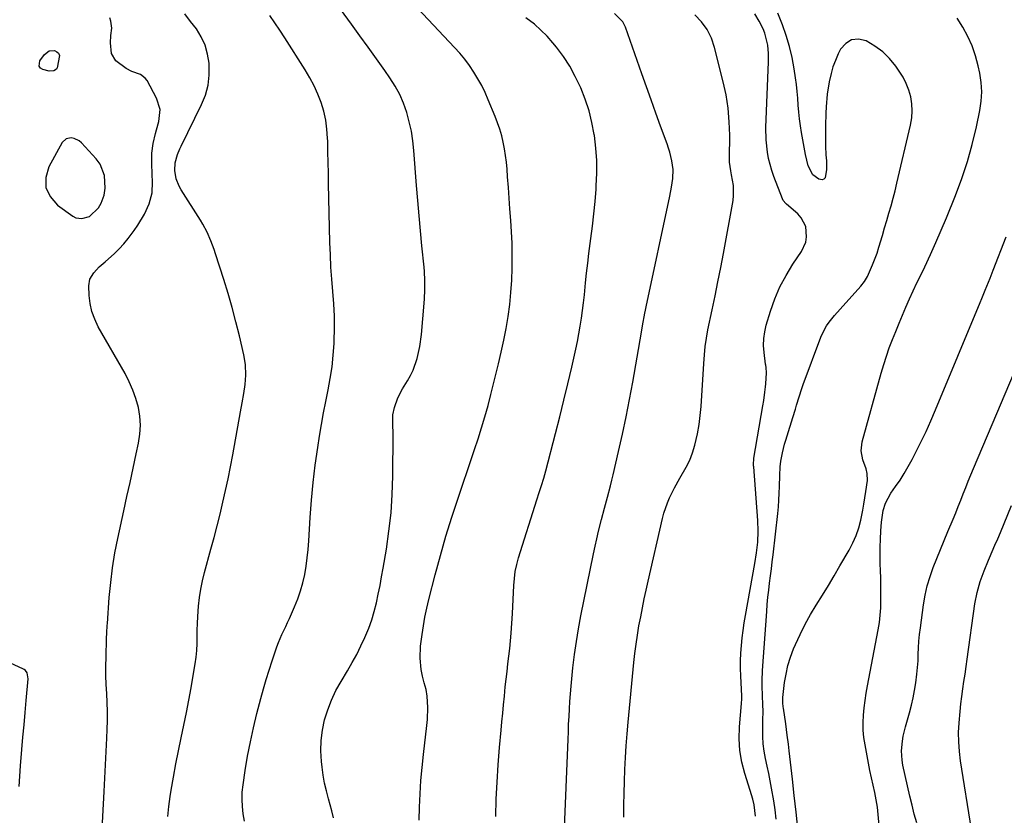
# Model space of a CAD drawing. Units: inches. Extents: x 1825430 to 1830744, y 436871 to 442219.
# Drawn here: x 1825836 to 1826219, y 440396 to 440705 of the extents above; entities that cross this region are included whole.
import ezdxf

# ---------------------------------------------------------------- set-up
doc = ezdxf.new("R2010")
doc.units = ezdxf.units.IN
doc.header["$MEASUREMENT"] = 0
for name, color, linetype in [('1', 7, 'Continuous'), ('7', 7, 'Continuous'), ('8', 7, 'Continuous')]:
    doc.layers.add(name, color=color, linetype=linetype)

msp = doc.modelspace()

# ---------------------------------------------------------------- linework, layer by layer
at = {"layer": '1', "color": 18}
msp.add_polyline3d([(1825868.68, 440636.85, 1978), (1825869, 440639.53, 1978), (1825868.74, 440644.4, 1978), (1825867, 440648.88, 1978), (1825865.53, 440650.88, 1978), (1825859.75, 440657.12, 1978), (1825858.89, 440657.87, 1978), (1825856.92, 440658.87, 1978), (1825855.81, 440659.12, 1978), (1825853.8, 440658.75, 1978), (1825852.34, 440657.32, 1978), (1825847.11, 440647.82, 1978), (1825845.97, 440643.67, 1978), (1825845.96, 440639.76, 1978), (1825847.63, 440636.24, 1978), (1825850.42, 440632.96, 1978), (1825856.38, 440628.63, 1978), (1825857.54, 440628.03, 1978), (1825859.98, 440627.66, 1978), (1825862.89, 440628.52, 1978), (1825866.4, 440631.93, 1978), (1825867.41, 440633.67, 1978), (1825868.68, 440636.85, 1978)], dxfattribs=at)
at = {"layer": '7', "color": 18}
for points in [[(1825991.15, 440393.75, 1988), (1825991.24, 440398.89, 1988), (1825991.49, 440404.02, 1988), (1825991.82, 440409.14, 1988), (1825992.28, 440414.25, 1988), (1825992.82, 440419.36, 1988), (1825994.13, 440430.57, 1988), (1825994.34, 440432.92, 1988), (1825994.45, 440437.61, 1988), (1825994.21, 440442, 1988), (1825993.84, 440444.64, 1988), (1825993.1, 440447.19, 1988), (1825992.34, 440449.74, 1988), (1825991.91, 440452.37, 1988), (1825991.56, 440456.73, 1988), (1825991.66, 440461.41, 1988), (1825992.22, 440465.94, 1988), (1825992.76, 440469.36, 1988), (1825993.37, 440472.77, 1988), (1825994.1, 440476.16, 1988), (1825994.89, 440479.53, 1988), (1825997.34, 440489.2, 1988), (1825999.35, 440496.69, 1988), (1826001.47, 440504.16, 1988), (1826003.78, 440511.56, 1988), (1826006.22, 440518.93, 1988), (1826008.36, 440525.16, 1988), (1826009.81, 440529.39, 1988), (1826011.25, 440533.62, 1988), (1826012.66, 440537.87, 1988), (1826014.06, 440542.11, 1988), (1826015.41, 440546.38, 1988), (1826016.7, 440550.66, 1988), (1826017.89, 440554.97, 1988), (1826019.01, 440559.29, 1988), (1826021.97, 440571.17, 1988), (1826023.04, 440575.76, 1988), (1826024.04, 440580.37, 1988), (1826024.9, 440585, 1988), (1826025.68, 440589.65, 1988), (1826026.3, 440594.32, 1988), (1826026.79, 440599.01, 1988), (1826027.09, 440603.7, 1988), (1826027.26, 440608.41, 1988), (1826027.28, 440609.34, 1988), (1826027.28, 440613.73, 1988), (1826027.21, 440618.12, 1988), (1826027.02, 440622.5, 1988), (1826026.75, 440626.88, 1988), (1826026.4, 440631.5, 1988), (1826026.1, 440635.64, 1988), (1826025.8, 440639.78, 1988), (1826025.51, 440643.92, 1988), (1826025.3, 440646.94, 1988), (1826025.06, 440649.56, 1988), (1826024.74, 440652.17, 1988), (1826024.32, 440654.76, 1988), (1826023.82, 440657.35, 1988), (1826023.19, 440659.9, 1988), (1826022.48, 440662.43, 1988), (1826021.63, 440664.91, 1988), (1826020.69, 440667.37, 1988), (1826018, 440673.87, 1988), (1826016.76, 440676.66, 1988), (1826015.42, 440679.4, 1988), (1826013.94, 440682.06, 1988), (1826012.36, 440684.67, 1988), (1826010.64, 440687.19, 1988), (1826008.84, 440689.64, 1988), (1826006.9, 440691.99, 1988), (1826004.87, 440694.27, 1988), (1825972.04, 440729.21, 1988)], [(1825957.84, 440394.7, 1986), (1825957.14, 440397.41, 1986), (1825955.8, 440402.09, 1986), (1825955.01, 440405.12, 1986), (1825954.33, 440408.17, 1986), (1825953.81, 440411.24, 1986), (1825953.39, 440414.34, 1986), (1825953.15, 440416.65, 1986), (1825952.93, 440420.72, 1986), (1825953.02, 440424.76, 1986), (1825953.54, 440428.77, 1986), (1825954.36, 440432.76, 1986), (1825955.57, 440436.66, 1986), (1825957, 440440.47, 1986), (1825958.75, 440444.14, 1986), (1825960.72, 440447.72, 1986), (1825963.24, 440451.85, 1986), (1825965.09, 440455.02, 1986), (1825966.85, 440458.22, 1986), (1825968.48, 440461.5, 1986), (1825970.02, 440464.82, 1986), (1825971.49, 440468.41, 1986), (1825972.66, 440471.64, 1986), (1825973.63, 440474.93, 1986), (1825974.48, 440478.26, 1986), (1825975.2, 440481.63, 1986), (1825975.89, 440485.01, 1986), (1825976.52, 440488.39, 1986), (1825977.12, 440491.79, 1986), (1825978.35, 440499.11, 1986), (1825979.36, 440506.19, 1986), (1825980.16, 440513.28, 1986), (1825980.62, 440520.41, 1986), (1825980.86, 440527.55, 1986), (1825981.02, 440543.71, 1986), (1825981.01, 440544.81, 1986), (1825980.91, 440547, 1986), (1825980.91, 440551.34, 1986), (1825981.56, 440554.17, 1986), (1825982.82, 440557.93, 1986), (1825984.64, 440561.46, 1986), (1825986.59, 440564.6, 1986), (1825987.74, 440566.66, 1986), (1825988.78, 440568.79, 1986), (1825990.33, 440573.25, 1986), (1825991.36, 440577.89, 1986), (1825991.99, 440582.61, 1986), (1825993.06, 440594.74, 1986), (1825993.19, 440596.5, 1986), (1825993.34, 440600.03, 1986), (1825993.34, 440603.56, 1986), (1825993.16, 440607.08, 1986), (1825993.01, 440608.84, 1986), (1825992.19, 440617.05, 1986), (1825991.63, 440622.92, 1986), (1825991.09, 440628.79, 1986), (1825990.59, 440634.66, 1986), (1825990.12, 440640.53, 1986), (1825989.08, 440654.21, 1986), (1825988.66, 440657.96, 1986), (1825988.09, 440661.67, 1986), (1825987.27, 440665.34, 1986), (1825986.28, 440668.98, 1986), (1825985.01, 440672.51, 1986), (1825983.53, 440675.95, 1986), (1825981.73, 440679.23, 1986), (1825979.73, 440682.41, 1986), (1825977.72, 440685.28, 1986), (1825974.54, 440689.8, 1986), (1825971.33, 440694.31, 1986), (1825968.1, 440698.8, 1986), (1825964.85, 440703.28, 1986), (1825951.58, 440721.41, 1986)], [(1825893.34, 440395.16, 1982), (1825893.76, 440399.05, 1982), (1825894.31, 440402.92, 1982), (1825894.72, 440405.43, 1982), (1825895.61, 440410.54, 1982), (1825896.54, 440415.65, 1982), (1825897.54, 440420.75, 1982), (1825898.59, 440425.83, 1982), (1825899.65, 440430.77, 1982), (1825900.64, 440435.58, 1982), (1825901.58, 440440.39, 1982), (1825902.45, 440445.23, 1982), (1825903.27, 440450.07, 1982), (1825904, 440454.56, 1982), (1825904.35, 440457.17, 1982), (1825904.62, 440459.78, 1982), (1825904.74, 440462.41, 1982), (1825904.78, 440465.04, 1982), (1825904.79, 440467.68, 1982), (1825904.85, 440470.31, 1982), (1825904.98, 440472.94, 1982), (1825905.29, 440476.98, 1982), (1825905.66, 440480.3, 1982), (1825906.16, 440483.6, 1982), (1825906.84, 440486.86, 1982), (1825907.64, 440490.1, 1982), (1825910.16, 440499.16, 1982), (1825911.39, 440503.7, 1982), (1825912.58, 440508.24, 1982), (1825913.71, 440512.8, 1982), (1825914.81, 440517.38, 1982), (1825915.84, 440521.96, 1982), (1825916.83, 440526.56, 1982), (1825917.74, 440531.17, 1982), (1825918.62, 440535.79, 1982), (1825921.65, 440552.57, 1982), (1825922.3, 440556.11, 1982), (1825922.94, 440559.66, 1982), (1825923.46, 440563.22, 1982), (1825923.69, 440566.81, 1982), (1825923.56, 440570.92, 1982), (1825922.92, 440574.71, 1982), (1825921.2, 440582.04, 1982), (1825919.83, 440587.56, 1982), (1825918.37, 440593.07, 1982), (1825916.79, 440598.54, 1982), (1825915.12, 440603.99, 1982), (1825911.94, 440613.98, 1982), (1825911.37, 440615.68, 1982), (1825910.13, 440619.06, 1982), (1825908.71, 440622.36, 1982), (1825907.04, 440625.54, 1982), (1825906.11, 440627.08, 1982), (1825898.61, 440638.89, 1982), (1825897.83, 440640.27, 1982), (1825896.67, 440643.2, 1982), (1825896.06, 440646.39, 1982), (1825896.21, 440649.34, 1982), (1825897.11, 440652.56, 1982), (1825897.99, 440654.8, 1982), (1825898.5, 440655.89, 1982), (1825906.49, 440672.03, 1982), (1825907.96, 440675.73, 1982), (1825909.02, 440679.51, 1982), (1825909.46, 440683.4, 1982), (1825909.44, 440688.06, 1982), (1825908.86, 440691.65, 1982), (1825907.9, 440695.1, 1982), (1825906.37, 440698.33, 1982), (1825904.46, 440701.43, 1982), (1825902.21, 440704.38, 1982), (1825899.93, 440707.3, 1982)], [(1825923.18, 440393.42, 1984), (1825922.67, 440396.22, 1984), (1825922.36, 440399.03, 1984), (1825922.22, 440401.84, 1984), (1825922.34, 440404.65, 1984), (1825922.63, 440407.47, 1984), (1825923.48, 440413.06, 1984), (1825924.41, 440418.65, 1984), (1825925.47, 440424.21, 1984), (1825926.69, 440429.74, 1984), (1825928.04, 440435.25, 1984), (1825929.57, 440441.15, 1984), (1825930.57, 440444.81, 1984), (1825931.61, 440448.45, 1984), (1825932.72, 440452.07, 1984), (1825933.89, 440455.67, 1984), (1825935.19, 440459.58, 1984), (1825935.77, 440461.21, 1984), (1825936.38, 440462.82, 1984), (1825937.76, 440465.98, 1984), (1825939.22, 440469.11, 1984), (1825939.93, 440470.68, 1984), (1825940.64, 440472.25, 1984), (1825942.66, 440476.76, 1984), (1825943.9, 440479.81, 1984), (1825944.99, 440482.9, 1984), (1825945.86, 440486.07, 1984), (1825946.59, 440489.28, 1984), (1825947.14, 440492.53, 1984), (1825947.6, 440495.79, 1984), (1825947.95, 440499.07, 1984), (1825948.21, 440502.36, 1984), (1825948.75, 440511.41, 1984), (1825949.25, 440518.24, 1984), (1825949.89, 440525.05, 1984), (1825950.72, 440531.84, 1984), (1825951.69, 440538.62, 1984), (1825952.39, 440543.14, 1984), (1825953.14, 440547.64, 1984), (1825953.93, 440552.13, 1984), (1825954.8, 440556.61, 1984), (1825955.71, 440561.08, 1984), (1825956.55, 440565.56, 1984), (1825957.25, 440570.06, 1984), (1825957.71, 440574.58, 1984), (1825958.03, 440579.13, 1984), (1825958.08, 440580.18, 1984), (1825958.19, 440584.96, 1984), (1825958.17, 440589.74, 1984), (1825957.94, 440594.52, 1984), (1825957.57, 440599.29, 1984), (1825957.15, 440604.07, 1984), (1825956.81, 440608.84, 1984), (1825956.57, 440613.63, 1984), (1825956.41, 440618.42, 1984), (1825955.91, 440641.27, 1984), (1825955.82, 440645.41, 1984), (1825955.73, 440649.55, 1984), (1825955.63, 440653.68, 1984), (1825955.53, 440657.82, 1984), (1825955.5, 440658.98, 1984), (1825955.25, 440662.51, 1984), (1825954.78, 440665.99, 1984), (1825953.99, 440669.42, 1984), (1825952.99, 440672.8, 1984), (1825951.71, 440676.11, 1984), (1825950.28, 440679.34, 1984), (1825948.63, 440682.46, 1984), (1825946.82, 440685.51, 1984), (1825938.84, 440697.99, 1984), (1825936.94, 440700.89, 1984), (1825935, 440703.77, 1984), (1825933.02, 440706.61, 1984)], [(1826047.52, 440387.72, 1992), (1826048.99, 440425.25, 1992), (1826049.12, 440428.19, 1992), (1826049.24, 440431.14, 1992), (1826049.38, 440434.08, 1992), (1826049.52, 440437.03, 1992), (1826049.7, 440439.97, 1992), (1826049.9, 440442.91, 1992), (1826050.16, 440445.85, 1992), (1826050.45, 440448.78, 1992), (1826050.91, 440453.07, 1992), (1826051.53, 440458.14, 1992), (1826052.23, 440463.19, 1992), (1826053.08, 440468.22, 1992), (1826054.02, 440473.23, 1992), (1826058.89, 440497.28, 1992), (1826059.51, 440500.26, 1992), (1826060.17, 440503.23, 1992), (1826060.88, 440506.19, 1992), (1826062.02, 440510.68, 1992), (1826063.17, 440515.03, 1992), (1826064.35, 440519.38, 1992), (1826065.51, 440523.74, 1992), (1826066.05, 440525.92, 1992), (1826066.57, 440528.11, 1992), (1826068.68, 440537.12, 1992), (1826070.19, 440543.83, 1992), (1826071.62, 440550.56, 1992), (1826072.94, 440557.31, 1992), (1826074.18, 440564.07, 1992), (1826077.58, 440583.53, 1992), (1826078.01, 440585.98, 1992), (1826078.91, 440590.88, 1992), (1826079.16, 440592.1, 1992), (1826079.41, 440593.32, 1992), (1826088.61, 440636.43, 1992), (1826089.25, 440639.86, 1992), (1826089.71, 440643.33, 1992), (1826089.82, 440646.79, 1992), (1826089.39, 440650.15, 1992), (1826088.57, 440653.46, 1992), (1826088.07, 440655.09, 1992), (1826087.52, 440656.7, 1992), (1826084.97, 440663.64, 1992), (1826083.12, 440668.72, 1992), (1826081.28, 440673.8, 1992), (1826079.46, 440678.9, 1992), (1826077.66, 440683.99, 1992), (1826071.29, 440702.11, 1992), (1826070.28, 440704.17, 1992), (1826067.02, 440707.44, 1992)], [(1826070.71, 440395, 1994), (1826070.72, 440399.62, 1994), (1826070.77, 440404.24, 1994), (1826070.9, 440408.86, 1994), (1826071.09, 440413.47, 1994), (1826071.34, 440418.09, 1994), (1826071.64, 440422.7, 1994), (1826072, 440427.31, 1994), (1826072.41, 440431.91, 1994), (1826074.61, 440455.03, 1994), (1826074.98, 440458.62, 1994), (1826075.43, 440462.2, 1994), (1826075.95, 440465.77, 1994), (1826076.58, 440469.32, 1994), (1826077.25, 440472.78, 1994), (1826077.93, 440476.28, 1994), (1826078.65, 440479.78, 1994), (1826079.4, 440483.27, 1994), (1826080.17, 440486.75, 1994), (1826085.7, 440511.1, 1994), (1826086.24, 440513.17, 1994), (1826087.62, 440517.21, 1994), (1826088.46, 440519.17, 1994), (1826090.38, 440523.01, 1994), (1826092.52, 440526.72, 1994), (1826094.99, 440531.02, 1994), (1826096.3, 440533.78, 1994), (1826097.37, 440536.64, 1994), (1826098.26, 440539.58, 1994), (1826099.29, 440544.05, 1994), (1826099.95, 440547.56, 1994), (1826100.41, 440551.11, 1994), (1826100.74, 440554.68, 1994), (1826101.82, 440571.38, 1994), (1826102.06, 440574.67, 1994), (1826102.37, 440577.95, 1994), (1826102.8, 440581.22, 1994), (1826103.4, 440584.46, 1994), (1826105.05, 440592.18, 1994), (1826106.19, 440597.65, 1994), (1826107.3, 440603.14, 1994), (1826108.37, 440608.63, 1994), (1826109.4, 440614.13, 1994), (1826113.15, 440634.71, 1994), (1826113.39, 440636.64, 1994), (1826113.35, 440640.51, 1994), (1826112.6, 440644.67, 1994), (1826112.29, 440646.3, 1994), (1826111.84, 440649.56, 1994), (1826111.79, 440651.21, 1994), (1826111.85, 440660.12, 1994), (1826111.68, 440665.37, 1994), (1826111.25, 440670.59, 1994), (1826110.43, 440675.77, 1994), (1826109.35, 440680.91, 1994), (1826106.01, 440694.24, 1994), (1826104.76, 440697.83, 1994), (1826103.12, 440701.18, 1994), (1826100.9, 440704.19, 1994), (1826098.3, 440706.96, 1994)], [(1826121.91, 440395.32, 1996), (1826121.41, 440399.78, 1996), (1826120.85, 440401.98, 1996), (1826119.86, 440405.25, 1996), (1826117.7, 440411.92, 1996), (1826116.56, 440416.38, 1996), (1826115.78, 440420.87, 1996), (1826115.54, 440425.42, 1996), (1826115.67, 440430.02, 1996), (1826116.48, 440439.19, 1996), (1826116.51, 440439.54, 1996), (1826116.59, 440440.58, 1996), (1826116.6, 440441.97, 1996), (1826116.2, 440449.85, 1996), (1826116.11, 440452.8, 1996), (1826116.11, 440455.76, 1996), (1826116.22, 440458.71, 1996), (1826116.41, 440461.67, 1996), (1826116.7, 440464.61, 1996), (1826117.05, 440467.55, 1996), (1826117.49, 440470.48, 1996), (1826117.98, 440473.4, 1996), (1826121.68, 440493.6, 1996), (1826122.33, 440497.71, 1996), (1826122.79, 440501.9, 1996), (1826122.97, 440506.11, 1996), (1826122.81, 440510.32, 1996), (1826121.19, 440531.12, 1996), (1826121.16, 440531.54, 1996), (1826121.14, 440532.81, 1996), (1826121.18, 440533.65, 1996), (1826121.23, 440534.07, 1996), (1826121.29, 440534.49, 1996), (1826124.73, 440554.84, 1996), (1826125.08, 440556.96, 1996), (1826125.58, 440560.16, 1996), (1826125.81, 440562.29, 1996), (1826125.89, 440563.37, 1996), (1826126.13, 440567.73, 1996), (1826126.01, 440569.83, 1996), (1826125.9, 440570.67, 1996), (1826125.84, 440571.09, 1996), (1826125.23, 440575.67, 1996), (1826125.04, 440578.36, 1996), (1826125.09, 440581.03, 1996), (1826125.47, 440583.68, 1996), (1826126.09, 440586.3, 1996), (1826127.75, 440591.73, 1996), (1826129.44, 440596.51, 1996), (1826131.41, 440601.15, 1996), (1826133.78, 440605.6, 1996), (1826136.43, 440609.92, 1996), (1826139.77, 440614.87, 1996), (1826141.44, 440618.55, 1996), (1826141.76, 440620.53, 1996), (1826141.43, 440624.56, 1996), (1826139.69, 440628.04, 1996), (1826138.33, 440629.54, 1996), (1826133.98, 440633.32, 1996), (1826133.74, 440633.54, 1996), (1826132.7, 440634.77, 1996), (1826132.41, 440635.35, 1996), (1826129.02, 440644.08, 1996), (1826128.21, 440646.37, 1996), (1826126.95, 440651.06, 1996), (1826126.5, 440653.45, 1996), (1826125.99, 440658.29, 1996), (1826125.95, 440663.16, 1996), (1826126.91, 440688.61, 1996), (1826126.91, 440691.86, 1996), (1826126.65, 440695.09, 1996), (1826125.52, 440699.78, 1996), (1826124.85, 440701.41, 1996), (1826123.32, 440704.43, 1996), (1826121.58, 440707.34, 1996)], [(1826129.93, 440394.2, 1998), (1826129.54, 440397.77, 1998), (1826129.01, 440401.33, 1998), (1826128.16, 440406.23, 1998), (1826127.61, 440409.1, 1998), (1826127.04, 440411.96, 1998), (1826126.45, 440414.82, 1998), (1826125.82, 440417.73, 1998), (1826125.31, 440420.56, 1998), (1826124.93, 440423.41, 1998), (1826124.76, 440426.27, 1998), (1826124.72, 440429.15, 1998), (1826124.78, 440432.48, 1998), (1826124.81, 440436.14, 1998), (1826124.77, 440438.58, 1998), (1826124.63, 440442.24, 1998), (1826124.47, 440445.92, 1998), (1826124.45, 440447.96, 1998), (1826124.61, 440452.03, 1998), (1826126.24, 440474.88, 1998), (1826126.46, 440477.65, 1998), (1826126.72, 440480.43, 1998), (1826127.03, 440483.19, 1998), (1826127.37, 440485.96, 1998), (1826127.73, 440488.72, 1998), (1826128.07, 440491.48, 1998), (1826128.4, 440494.24, 1998), (1826128.73, 440497.01, 1998), (1826130.53, 440512.96, 1998), (1826130.79, 440515.61, 1998), (1826131.01, 440518.26, 1998), (1826131.15, 440520.91, 1998), (1826131.25, 440523.57, 1998), (1826131.35, 440527.77, 1998), (1826131.48, 440531.11, 1998), (1826131.69, 440533.31, 1998), (1826132.37, 440536.64, 1998), (1826133.22, 440539.93, 1998), (1826133.69, 440541.56, 1998), (1826134.18, 440543.19, 1998), (1826136.39, 440550.28, 1998), (1826137.39, 440553.52, 1998), (1826137.87, 440555.14, 1998), (1826138.84, 440558.39, 1998), (1826139.91, 440561.6, 1998), (1826140.48, 440563.19, 1998), (1826147.3, 440581.53, 1998), (1826147.95, 440583.07, 1998), (1826149.56, 440585.98, 1998), (1826150.51, 440587.36, 1998), (1826152.61, 440589.98, 1998), (1826154.82, 440592.52, 1998), (1826162.9, 440601.37, 1998), (1826164.33, 440603.2, 1998), (1826165.46, 440605.23, 1998), (1826167.45, 440609.72, 1998), (1826169.15, 440614.24, 1998), (1826169.88, 440616.54, 1998), (1826171.25, 440621.16, 1998), (1826172.1, 440624.04, 1998), (1826172.95, 440626.92, 1998), (1826173.79, 440629.8, 1998), (1826174.61, 440632.69, 1998), (1826175.4, 440635.58, 1998), (1826176.14, 440638.49, 1998), (1826176.85, 440641.41, 1998), (1826182.18, 440664.07, 1998), (1826182.63, 440666.8, 1998), (1826182.83, 440669.53, 1998), (1826182.66, 440672.26, 1998), (1826182.25, 440674.99, 1998), (1826181.49, 440677.66, 1998), (1826180.53, 440680.24, 1998), (1826179.26, 440682.68, 1998), (1826177.79, 440685.03, 1998), (1826176.42, 440686.95, 1998), (1826174.01, 440689.87, 1998), (1826171.35, 440692.51, 1998), (1826168.35, 440694.75, 1998), (1826164.93, 440696.81, 1998), (1826161.96, 440697.45, 1998), (1826159.26, 440697.25, 1998), (1826156.98, 440695.8, 1998), (1826154.97, 440693.51, 1998), (1826154.08, 440691.7, 1998), (1826152.98, 440689.21, 1998), (1826152.02, 440686.68, 1998), (1826151.26, 440684.08, 1998), (1826150.54, 440680.91, 1998), (1826149.77, 440676.04, 1998), (1826149.33, 440671.14, 1998), (1826149.21, 440668.68, 1998), (1826149.09, 440663.75, 1998), (1826149.09, 440661.28, 1998), (1826149.13, 440655.87, 1998), (1826149.28, 440652.45, 1998), (1826149.46, 440650.18, 1998), (1826149.46, 440646.77, 1998), (1826148.98, 440643.56, 1998), (1826148.49, 440642.99, 1998), (1826147.77, 440642.79, 1998), (1826146.49, 440643.01, 1998), (1826144.16, 440644.76, 1998), (1826142.35, 440648.24, 1998), (1826141.28, 440652.66, 1998), (1826139.77, 440661.16, 1998), (1826139.35, 440663.81, 1998), (1826139, 440666.45, 1998), (1826138.73, 440669.11, 1998), (1826138.53, 440671.78, 1998), (1826138.34, 440674.45, 1998), (1826138.11, 440677.11, 1998), (1826137.8, 440679.77, 1998), (1826137.44, 440682.42, 1998), (1826136.92, 440685.94, 1998), (1826136.13, 440690.31, 1998), (1826135.14, 440694.62, 1998), (1826133.86, 440698.87, 1998), (1826132.39, 440703.06, 1998), (1826130.64, 440707.56, 1998)], [(1826172.22, 440367.16, 2002), (1826169.62, 440395.97, 2002), (1826169.29, 440398.86, 2002), (1826168.87, 440401.74, 2002), (1826168.33, 440404.59, 2002), (1826167.7, 440407.43, 2002), (1826167.03, 440410.26, 2002), (1826166.39, 440413.1, 2002), (1826165.81, 440415.95, 2002), (1826165.26, 440418.81, 2002), (1826164.48, 440423.1, 2002), (1826164.07, 440425.96, 2002), (1826163.81, 440428.82, 2002), (1826163.77, 440431.69, 2002), (1826163.88, 440434.57, 2002), (1826164.15, 440437.44, 2002), (1826164.48, 440440.31, 2002), (1826164.91, 440443.17, 2002), (1826165.41, 440446.02, 2002), (1826169.59, 440467.75, 2002), (1826170.06, 440470.6, 2002), (1826170.41, 440473.47, 2002), (1826170.6, 440476.34, 2002), (1826170.69, 440479.23, 2002), (1826170.67, 440482.13, 2002), (1826170.64, 440485.03, 2002), (1826170.57, 440487.92, 2002), (1826170.49, 440490.82, 2002), (1826170.4, 440493.48, 2002), (1826170.34, 440496.69, 2002), (1826170.35, 440499.9, 2002), (1826170.46, 440503.1, 2002), (1826170.64, 440506.31, 2002), (1826170.89, 440509.71, 2002), (1826171.58, 440514.15, 2002), (1826172.45, 440517.02, 2002), (1826174.55, 440520.96, 2002), (1826176.36, 440523.51, 2002), (1826178.09, 440526.04, 2002), (1826179.74, 440528.62, 2002), (1826181.29, 440531.26, 2002), (1826182.76, 440533.95, 2002), (1826184.17, 440536.65, 2002), (1826186.24, 440540.74, 2002), (1826188.24, 440544.87, 2002), (1826190.12, 440549.06, 2002), (1826191.93, 440553.27, 2002), (1826209.23, 440595.09, 2002), (1826209.88, 440596.66, 2002), (1826211.18, 440599.8, 2002), (1826211.83, 440601.36, 2002), (1826213.11, 440604.5, 2002), (1826214.35, 440607.66, 2002), (1826219.33, 440620.58, 2002)], [(1826184.62, 440392.69, 2004), (1826183.65, 440396.13, 2004), (1826182.77, 440399.59, 2004), (1826181.94, 440403.07, 2004), (1826179.19, 440415.22, 2004), (1826178.87, 440417.07, 2004), (1826178.66, 440420.8, 2004), (1826179.04, 440424.55, 2004), (1826179.35, 440426.42, 2004), (1826180.23, 440430.09, 2004), (1826181.79, 440435.57, 2004), (1826182.54, 440438.45, 2004), (1826183.22, 440441.34, 2004), (1826183.78, 440444.26, 2004), (1826184.26, 440447.19, 2004), (1826184.69, 440450.53, 2004), (1826184.95, 440453.1, 2004), (1826185.1, 440455.68, 2004), (1826185.2, 440458.26, 2004), (1826185.29, 440460.84, 2004), (1826185.44, 440463.42, 2004), (1826185.69, 440465.99, 2004), (1826185.99, 440468.55, 2004), (1826187.21, 440477.51, 2004), (1826187.86, 440481.22, 2004), (1826188.68, 440484.89, 2004), (1826189.77, 440488.48, 2004), (1826191.03, 440492.03, 2004), (1826192.44, 440495.54, 2004), (1826193.85, 440499.05, 2004), (1826195.29, 440502.54, 2004), (1826196.74, 440506.04, 2004), (1826198.75, 440510.87, 2004), (1826199.76, 440513.32, 2004), (1826200.75, 440515.77, 2004), (1826201.73, 440518.24, 2004), (1826202.69, 440520.71, 2004), (1826203.66, 440523.18, 2004), (1826204.64, 440525.64, 2004), (1826205.65, 440528.09, 2004), (1826206.67, 440530.54, 2004), (1826228.1, 440580.95, 2004)], [(1826205.9, 440390.16, 2006), (1826201.64, 440416.81, 2006), (1826201.18, 440420.49, 2006), (1826200.9, 440424.18, 2006), (1826200.88, 440427.87, 2006), (1826201.03, 440431.58, 2006), (1826201.42, 440436.07, 2006), (1826201.72, 440438.98, 2006), (1826202.1, 440441.89, 2006), (1826202.52, 440444.79, 2006), (1826202.96, 440447.68, 2006), (1826203.4, 440450.58, 2006), (1826203.82, 440453.47, 2006), (1826204.23, 440456.37, 2006), (1826207.22, 440477.84, 2006), (1826208.04, 440482.24, 2006), (1826209.27, 440486.55, 2006), (1826210.79, 440490.77, 2006), (1826212.51, 440494.91, 2006), (1826212.87, 440495.73, 2006), (1826213.95, 440498.2, 2006), (1826215.01, 440500.68, 2006), (1826216.06, 440503.16, 2006), (1826217.1, 440505.65, 2006), (1826221.41, 440516.11, 2006)], [(1825835.56, 440406.87, 1978), (1825836.14, 440414.86, 1978), (1825836.66, 440421.27, 1978), (1825837.05, 440426.04, 1978), (1825837.45, 440430.82, 1978), (1825837.87, 440435.59, 1978), (1825838.29, 440440.36, 1978), (1825839.05, 440448.69, 1978), (1825838.66, 440451.01, 1978), (1825838, 440451.97, 1978), (1825837.55, 440452.33, 1978), (1825837.04, 440452.63, 1978), (1825813.75, 440463.24, 1978)]]:
    msp.add_polyline3d(points, dxfattribs=at)
at = {"layer": '8', "color": 18}
for points in [[(1825866.29, 440361.22, 1980), (1825868.57, 440404.9, 1980), (1825868.84, 440410.08, 1980), (1825869.1, 440415.27, 1980), (1825869.35, 440420.45, 1980), (1825869.6, 440425.64, 1980), (1825869.76, 440428.98, 1980), (1825869.86, 440432.5, 1980), (1825869.89, 440436.01, 1980), (1825869.8, 440439.53, 1980), (1825869.63, 440443.04, 1980), (1825869.45, 440446.56, 1980), (1825869.33, 440450.08, 1980), (1825869.31, 440453.6, 1980), (1825869.35, 440457.12, 1980), (1825869.54, 440464.37, 1980), (1825869.62, 440466.56, 1980), (1825869.81, 440469.48, 1980), (1825869.86, 440470.21, 1980), (1825870.6, 440480.37, 1980), (1825871.15, 440486.16, 1980), (1825871.86, 440491.92, 1980), (1825872.81, 440497.66, 1980), (1825873.93, 440503.36, 1980), (1825876.25, 440514.01, 1980), (1825877.46, 440519.57, 1980), (1825878.68, 440525.12, 1980), (1825879.9, 440530.68, 1980), (1825881.11, 440536.23, 1980), (1825882.03, 440540.39, 1980), (1825882.55, 440543.86, 1980), (1825882.75, 440547.34, 1980), (1825882.49, 440550.81, 1980), (1825881.92, 440554.28, 1980), (1825880.96, 440557.69, 1980), (1825879.81, 440561.02, 1980), (1825878.37, 440564.25, 1980), (1825876.75, 440567.4, 1980), (1825866.33, 440585.63, 1980), (1825864.95, 440588.52, 1980), (1825863.85, 440591.5, 1980), (1825863.2, 440594.61, 1980), (1825862.84, 440597.8, 1980), (1825862.7, 440601.49, 1980), (1825863.09, 440604.14, 1980), (1825864.59, 440606.65, 1980), (1825866.68, 440608.88, 1980), (1825868.95, 440610.93, 1980), (1825872.62, 440614.08, 1980), (1825874.5, 440615.9, 1980), (1825876.25, 440617.85, 1980), (1825877.92, 440619.89, 1980), (1825880.33, 440623.05, 1980), (1825881.76, 440625.07, 1980), (1825884.25, 440629.34, 1980), (1825886.12, 440633.46, 1980), (1825887.22, 440637.64, 1980), (1825887.35, 440642.02, 1980), (1825887.28, 440644.79, 1980), (1825887.09, 440649.2, 1980), (1825887.16, 440653.08, 1980), (1825887.71, 440656.93, 1980), (1825888.58, 440660.73, 1980), (1825889.63, 440664.49, 1980), (1825889.93, 440665.49, 1980), (1825890.37, 440670.12, 1980), (1825888.99, 440674.56, 1980), (1825885.28, 440681.32, 1980), (1825884.58, 440682.28, 1980), (1825882.77, 440683.67, 1980), (1825879.32, 440684.88, 1980), (1825877.14, 440686.05, 1980), (1825873.1, 440688.97, 1980), (1825871.42, 440691.92, 1980), (1825871.04, 440696.08, 1980), (1825871.24, 440698.92, 1980), (1825871.58, 440701.73, 1980), (1825871.25, 440704.45, 1980), (1825870.79, 440705.78, 1980)], [(1826020.87, 440395.17, 1990), (1826021.08, 440401.88, 1990), (1826021.38, 440408.59, 1990), (1826021.82, 440415.3, 1990), (1826022.36, 440421.99, 1990), (1826022.97, 440428.77, 1990), (1826023.27, 440432.07, 1990), (1826023.58, 440435.38, 1990), (1826023.9, 440438.68, 1990), (1826024.23, 440441.99, 1990), (1826024.6, 440445.61, 1990), (1826024.93, 440448.59, 1990), (1826025.28, 440451.57, 1990), (1826025.65, 440454.54, 1990), (1826026.01, 440457.52, 1990), (1826026.33, 440460.5, 1990), (1826026.6, 440463.48, 1990), (1826026.84, 440466.47, 1990), (1826027.38, 440474.1, 1990), (1826027.56, 440476.84, 1990), (1826027.72, 440479.58, 1990), (1826027.84, 440482.32, 1990), (1826027.95, 440485.07, 1990), (1826028.15, 440487.79, 1990), (1826028.5, 440490.49, 1990), (1826029.06, 440493.15, 1990), (1826029.77, 440495.79, 1990), (1826036.83, 440518.3, 1990), (1826037.73, 440521.13, 1990), (1826038.66, 440523.94, 1990), (1826039.55, 440526.77, 1990), (1826039.96, 440528.2, 1990), (1826040.35, 440529.63, 1990), (1826044.12, 440544.16, 1990), (1826045.75, 440550.59, 1990), (1826047.35, 440557.02, 1990), (1826048.9, 440563.47, 1990), (1826050.41, 440569.93, 1990), (1826052, 440576.88, 1990), (1826052.65, 440579.87, 1990), (1826053.24, 440582.88, 1990), (1826053.76, 440585.89, 1990), (1826054.22, 440588.92, 1990), (1826054.63, 440591.95, 1990), (1826055, 440594.99, 1990), (1826055.34, 440598.04, 1990), (1826055.81, 440602.65, 1990), (1826056.2, 440606.48, 1990), (1826056.63, 440610.3, 1990), (1826057.09, 440614.12, 1990), (1826057.59, 440617.94, 1990), (1826057.86, 440619.9, 1990), (1826058.47, 440624.7, 1990), (1826059.02, 440629.5, 1990), (1826059.49, 440634.32, 1990), (1826059.89, 440639.14, 1990), (1826059.98, 440640.4, 1990), (1826060.18, 440645.32, 1990), (1826060.16, 440650.23, 1990), (1826059.82, 440655.13, 1990), (1826059.25, 440660.02, 1990), (1826059.19, 440660.37, 1990), (1826058.3, 440665.03, 1990), (1826057.18, 440669.61, 1990), (1826055.7, 440674.09, 1990), (1826053.98, 440678.51, 1990), (1826051.83, 440682.98, 1990), (1826049.65, 440686.91, 1990), (1826047.17, 440690.66, 1990), (1826044.48, 440694.28, 1990), (1826043.12, 440695.97, 1990), (1826040.86, 440698.55, 1990), (1826038.47, 440701, 1990), (1826035.9, 440703.24, 1990), (1826032.6, 440705.78, 1990)], [(1826138.35, 440390.52, 2000), (1826137.69, 440396.91, 2000), (1826136.99, 440403.31, 2000), (1826136.27, 440409.7, 2000), (1826134.99, 440420.72, 2000), (1826134.68, 440423.35, 2000), (1826134.25, 440426.85, 2000), (1826133.7, 440431.19, 2000), (1826132.74, 440437.36, 2000), (1826132.67, 440437.88, 2000), (1826132.49, 440439.43, 2000), (1826132.53, 440441.5, 2000), (1826133.23, 440447.25, 2000), (1826133.79, 440450.61, 2000), (1826134.52, 440453.92, 2000), (1826135.53, 440457.15, 2000), (1826136.72, 440460.34, 2000), (1826137.44, 440462.07, 2000), (1826139.23, 440466.03, 2000), (1826141.15, 440469.93, 2000), (1826143.26, 440473.72, 2000), (1826145.5, 440477.44, 2000), (1826147.92, 440481.29, 2000), (1826150.24, 440485.05, 2000), (1826152.51, 440488.84, 2000), (1826154.74, 440492.65, 2000), (1826158.29, 440498.78, 2000), (1826159.75, 440501.58, 2000), (1826161.02, 440504.45, 2000), (1826162.01, 440507.43, 2000), (1826162.83, 440510.48, 2000), (1826163.62, 440514.28, 2000), (1826164.08, 440516.7, 2000), (1826164.85, 440521.56, 2000), (1826165.4, 440525.81, 2000), (1826165.28, 440528.57, 2000), (1826164.9, 440530.39, 2000), (1826163.68, 440533.86, 2000), (1826162.95, 440537.34, 2000), (1826163.34, 440540.87, 2000), (1826170.78, 440567.61, 2000), (1826171.75, 440570.9, 2000), (1826172.79, 440574.18, 2000), (1826173.93, 440577.42, 2000), (1826175.14, 440580.63, 2000), (1826176.42, 440583.84, 2000), (1826177.71, 440587.01, 2000), (1826179.05, 440590.16, 2000), (1826180.41, 440593.3, 2000), (1826181.81, 440596.43, 2000), (1826183.23, 440599.55, 2000), (1826184.67, 440602.65, 2000), (1826186.14, 440605.74, 2000), (1826187.68, 440608.97, 2000), (1826189.89, 440613.68, 2000), (1826192.04, 440618.43, 2000), (1826194.1, 440623.21, 2000), (1826196.11, 440628.01, 2000), (1826199.66, 440636.71, 2000), (1826202.12, 440643.23, 2000), (1826204.33, 440649.83, 2000), (1826206.18, 440656.54, 2000), (1826207.79, 440663.33, 2000), (1826209.13, 440669.75, 2000), (1826209.65, 440673.38, 2000), (1826209.86, 440677.01, 2000), (1826209.62, 440680.63, 2000), (1826209.08, 440684.26, 2000), (1826208.47, 440687.05, 2000), (1826207.41, 440690.99, 2000), (1826206.1, 440694.83, 2000), (1826204.42, 440698.52, 2000), (1826202.48, 440702.11, 2000), (1826200.31, 440705.6, 2000)], [(1825847.17, 440692.85, 1980), (1825849.34, 440693.02, 1980), (1825850.25, 440692.57, 1980), (1825850.92, 440691.95, 1980), (1825851.22, 440691.09, 1980), (1825850.4, 440686.32, 1980), (1825850.09, 440685.82, 1980), (1825849.09, 440685.16, 1980), (1825847.18, 440684.98, 1980), (1825844.8, 440685.59, 1980), (1825843.88, 440686.22, 1980), (1825843.32, 440686.98, 1980), (1825843.61, 440688.98, 1980), (1825845.45, 440691.52, 1980), (1825847.17, 440692.85, 1980)]]:
    msp.add_polyline3d(points, dxfattribs=at)

doc.saveas('drawing.dxf')
